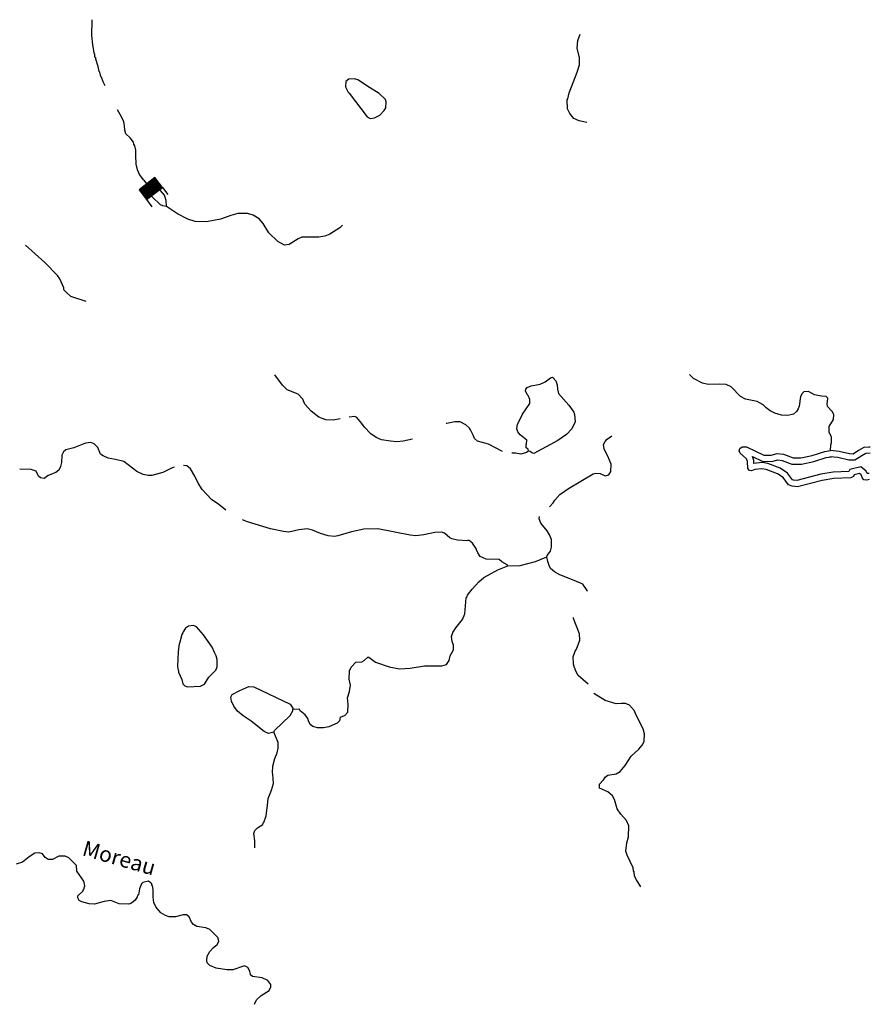
# Model space of a CAD drawing. Extents: x 994029 to 1327842, y 16347786 to 16530238.
# Drawn here: x 1080585 to 1108034, y 16496350 to 16528110 of the extents above; entities that cross this region are included whole.
import ezdxf

# ---------------------------------------------------------------- set-up
doc = ezdxf.new("R2010")
doc.units = 0
doc.header["$MEASUREMENT"] = 0
for name, color, linetype in [('L3', 7, 'CONTINUOUS'), ('L4', 7, 'CONTINUOUS'), ('L6', 7, 'CONTINUOUS')]:
    doc.layers.add(name, color=color, linetype=linetype)
doc.styles.add('STYLE-FONT023', font='font023.shx')

# ---------------------------------------------------------------- blocks, each defined once
blk = doc.blocks.new('DAM_33')
at = {"layer": 'L6', "color": 7, "linetype": 'CONTINUOUS'}
for p, q in [((-331, 197), (-331, 487)), ((315, 197), (315, 487)), ((-331, 171), (-305, 197)), ((-331, 136), (-270, 197)), ((-331, 101), (-235, 197)), ((-331, 65), (-199, 197)), ((-331, 30), (-164, 197)), ((-331, -5), (-129, 197)), ((-331, -41), (-93, 197)), ((-331, -76), (-58, 197)), ((-331, -111), (-23, 197)), ((-331, -147), (13, 197)), ((-331, -182), (48, 197)), ((-314, -201), (83, 197)), ((-279, -201), (119, 197)), ((-244, -201), (154, 197)), ((-208, -201), (190, 197)), ((-173, -201), (225, 197)), ((-137, -201), (260, 197)), ((-102, -201), (296, 197)), ((-67, -201), (315, 181)), ((-31, -201), (315, 146)), ((4, -201), (315, 111)), ((39, -201), (315, 75)), ((75, -201), (315, 40)), ((110, -201), (315, 5)), ((7, -352), (7, -203)), ((145, -201), (315, -31)), ((181, -201), (315, -66)), ((216, -201), (315, -101)), ((251, -201), (315, -137)), ((287, -201), (315, -172))]:
    blk.add_line(p, q, dxfattribs=at)
at = {"layer": 'L6', "color": 7, "linetype": 'CONTINUOUS', "flags": 128}
blk.add_lwpolyline([(-331, -201), (315, -201), (315, 197), (-331, 197), (-331, -201)], close=True, dxfattribs=at)

msp = doc.modelspace()

# ---------------------------------------------------------------- linework, layer by layer
at = {"layer": 'L3', "color": 140, "linetype": 'CONTINUOUS'}
msp.add_line((1089403.4, 16505869.84), (1089603.76, 16505881.09), dxfattribs=at)
at = {"layer": 'L3', "color": 140, "linetype": 'CONTINUOUS', "flags": 128}
for points in [[(1083342.62, 16525977.12), (1083276.04, 16526102.34), (1083230.14, 16526253.65), (1083205.83, 16526279.31), (1083176.13, 16526413.49), (1083151.82, 16526439.18), (1083114.49, 16526598.56), (1083037.52, 16526834.11), (1083038.63, 16526875.74), (1083014.32, 16526901.43), (1083008.71, 16527001.62), (1082984.18, 16527018.95), (1082978.57, 16527119.14), (1082941.69, 16527295.19), (1082916.52, 16527596.01), (1082924.43, 16528110.31)], [(1098884.44, 16524798.82), (1098643.93, 16524846.69), (1098470.9, 16524926.15), (1098333.14, 16525079.73), (1098262.02, 16525231.6), (1098252.83, 16525523.59), (1098270.35, 16525556.5), (1098317.13, 16525755.35), (1098575.77, 16526415.63), (1098648.61, 16526655.49), (1098646.05, 16526880.62), (1098578.95, 16527190.79), (1098593.68, 16527440.5), (1098670.75, 16527645.91)], [(1091892.57, 16524926.81), (1092034.62, 16524939.61), (1092203.72, 16525026.71), (1092349.64, 16525181.14), (1092402.09, 16525271.43), (1092407.31, 16525463.04), (1092384.34, 16525538.66), (1092189.41, 16525727.38), (1091878.1, 16525927.58), (1091492.9, 16526171.47), (1091385.52, 16526207.73), (1091209.91, 16526187.52), (1091107.91, 16526115.24), (1091103.38, 16525948.64), (1091181.93, 16525771.44), (1091214.57, 16525745.56), (1091793.95, 16524979.5), (1091892.57, 16524926.81)], [(1084588.83, 16522932.07), (1084453.74, 16523119.22), (1084391.17, 16523270.96), (1084345.92, 16523447.27), (1084337.2, 16523739.27), (1084333.39, 16523906.1), (1084295.36, 16524040.52), (1084263.41, 16524091.4), (1084256.88, 16524158.27), (1084152.23, 16524294.52), (1084014.24, 16524431.66), (1083975.75, 16524549.41), (1083962.96, 16524691.47), (1083941.56, 16524825.43), (1083822.74, 16525053.74), (1083740.84, 16525199.07)], [(1085317.65, 16522086.99), (1085201.48, 16522106.84), (1085127.41, 16522142.21), (1084859.3, 16522399.6), (1084861.54, 16522418.49)], [(1085131.54, 16522600.58), (1085073.66, 16522618.82), (1085058.89, 16522611.93)], [(1085317.65, 16522086.99), (1085314.5, 16522278.83), (1085260.73, 16522447.04), (1085131.54, 16522600.58)], [(1091003.11, 16521482.27), (1090917.55, 16521401.23), (1090595.12, 16521193.25), (1090426.5, 16521122.81), (1090242.31, 16521094.47), (1089692.07, 16521092.76), (1089573.87, 16521037.61), (1089277.36, 16520862.25), (1089126.52, 16520833.02), (1088913.1, 16520955.52), (1088629.02, 16521238.37), (1088445.37, 16521535.12), (1088307.83, 16521688.92), (1088119.2, 16521802.42), (1087937.27, 16521857.4), (1087620.52, 16521857.67), (1087393.79, 16521797.13), (1087065.3, 16521672.68), (1086612.98, 16521593.29), (1086246.46, 16521603.23), (1086006.7, 16521676.46), (1085677.81, 16521843.78), (1085317.65, 16522086.99)], [(1082725.17, 16519022.97), (1082237.79, 16519186.29), (1082091.24, 16519315.32), (1082010.21, 16519400.89), (1082011.79, 16519459.19), (1081877.89, 16519746.26), (1081805.85, 16519856.61), (1081392.12, 16520276.36), (1080773.66, 16520835.21)], [(1090921.81, 16515239.71), (1090698.9, 16515196.5), (1090465.67, 16515202.83), (1090234.45, 16515284.17), (1089989.76, 16515482.53), (1089787.41, 16515704.8), (1089716.97, 16515873.44), (1089571.08, 16516027.45), (1089216.53, 16516170.49), (1089062.1, 16516316.39), (1088821.27, 16516656.42)], [(1097003.89, 16514193.44), (1096997.04, 16514251.97), (1096923.16, 16514295.54), (1096925.72, 16514395.51), (1096943.24, 16514428.42), (1096946.22, 16514545.05), (1096733.88, 16514717.2), (1096661.26, 16514810.77), (1096630.51, 16514911.59), (1096651.02, 16515061.14), (1096686.48, 16515143.58), (1096809.5, 16515390.5), (1097043.16, 16515726.29), (1097046.57, 16515859.59), (1096991.48, 16515986.04), (1096959, 16516020.22), (1096912.02, 16516138.14), (1096921.83, 16516196.24), (1096964.78, 16516245.12), (1097091.21, 16516300.24), (1097375.95, 16516351.3), (1097536.34, 16516430.57), (1097714.72, 16516559.37), (1097773.43, 16516574.53), (1097887.28, 16516463.24), (1097933.87, 16516328.66), (1097938.76, 16516195.17), (1097976.78, 16516052.47), (1098308.96, 16515677.18), (1098461.44, 16515448.21), (1098492.84, 16515372.36), (1098511.87, 16515138.46), (1098397.8, 16514916.32), (1098226.29, 16514728.97), (1097946.28, 16514536.09), (1097177.12, 16514122.32), (1097110.91, 16514140.69), (1097061.99, 16514183.64), (1097003.89, 16514193.44)], [(1106748.85, 16514210.44), (1106762.1, 16514401.81), (1106780.24, 16514459.72), (1106776.6, 16514643.18), (1106705.71, 16514803.38), (1106710.4, 16514986.65), (1106849.66, 16515216.52), (1106853.69, 16515374.78), (1106806.28, 16515476.03), (1106652.06, 16515638.37), (1106637.56, 16515722.13), (1106656.13, 16515796.67), (1106658.69, 16515896.63), (1106610.2, 16515956.21), (1106460.46, 16515968.39), (1106236.39, 16516007.49), (1106039.25, 16516120.91), (1105888.86, 16516108.08), (1105837.39, 16516051.06), (1105776.73, 16515960.91), (1105735.3, 16515645.22), (1105707.97, 16515554.21), (1105655.84, 16515472.19), (1105553.54, 16515383.12), (1105377.34, 16515337.61), (1105169.27, 16515351.29), (1104954.19, 16515415.14), (1104797.83, 16515494.18), (1104675.23, 16515589.02), (1104577.82, 16515691.55), (1104380.46, 16515796.64), (1104007.31, 16515872.88), (1103842.84, 16515960.48), (1103542.29, 16516268.29), (1103385.94, 16516347.33), (1103161, 16516353.07), (1102802.39, 16516345.59), (1102619.98, 16516383.61), (1102332.03, 16516532.69), (1102193.62, 16516661.3)], [(1093255.93, 16514579.6), (1092964.57, 16514517.99), (1092755.62, 16514498.67), (1092547.59, 16514512.68), (1092265.52, 16514562.02), (1092092.39, 16514633.41), (1091912.31, 16514755.03), (1091709.72, 16514968.94), (1091629.58, 16515087.84), (1091467.96, 16515275.63), (1091402.25, 16515310.74), (1091221.89, 16515288)], [(1095133.55, 16514884.19), (1095101.59, 16514935.08), (1094979.59, 16515046.76), (1094798.59, 16515135.05), (1094623.66, 16515139.8), (1094371.96, 16515079.96), (1094349.99, 16515080.56)], [(1096163.77, 16514181.35), (1095709.25, 16514418.38), (1095353.39, 16514519.2), (1095263.9, 16514604.83), (1095216.49, 16514706.08), (1095133.55, 16514884.19)], [(1085573.81, 16513681.34), (1085480.04, 16513646.06), (1085209.38, 16513503.38), (1084848.27, 16513404.82), (1084731.64, 16513408.01), (1084565.7, 16513437.5), (1084368.3, 16513534.58), (1083943.73, 16513862.9), (1083678.75, 16513928.48), (1083438.08, 16513968.34), (1083281.62, 16514039.32), (1083191.6, 16514100.11), (1083105.61, 16514310.87), (1082992.16, 16514430.66), (1082876.68, 16514475.47), (1082709.39, 16514455.03), (1082330.01, 16514298.6), (1082078.32, 16514238.76), (1082001.55, 16514174.15), (1081940.07, 16514059.09), (1081933.7, 16513825.86), (1081896.76, 16513693.48), (1081851.96, 16513577.99), (1081749.96, 16513505.75), (1081505.68, 16513412.34), (1081378.02, 16513315.79), (1081253.51, 16513335.83), (1081188.22, 16513387.64), (1081164.84, 16513446.63), (1081117.56, 16513547.94), (1080952.31, 16513602.43), (1080594.28, 16513612.19)], [(1097678.59, 16512400.14), (1097794.66, 16512522.64), (1097855.32, 16512612.76), (1098018.27, 16512791.99), (1098298.32, 16512984.87), (1099085.61, 16513456.53), (1099177.9, 16513479.17), (1099310.97, 16513467.43), (1099475.86, 16513396.53), (1099593.34, 16513426.84), (1099662.98, 16513541.77), (1099668.95, 16513775.04), (1099567.29, 16514036.06), (1099495.27, 16514154.6), (1099448.29, 16514272.51), (1099426.7, 16514406.43), (1099479.26, 16514505.12), (1099539.5, 16514578.62), (1099692.22, 16514683.08)], [(1097003.89, 16514193.44), (1096944.29, 16514144.95), (1096759.54, 16514091.35), (1096593.77, 16514128.94), (1096462.54, 16514124.1)], [(1104533.22, 16513625.33), (1104307.44, 16513597.77), (1104198.09, 16513558.89), (1104131.66, 16513568.93), (1104083.17, 16513628.54), (1104072.27, 16513853.87), (1104041.3, 16513946.39), (1103837.5, 16514126.65), (1103797.77, 16514202.7), (1103824.71, 16514277.04), (1103901.15, 16514333.44), (1104034.45, 16514330.03), (1104594.5, 16514065.59), (1104836.09, 16514059.39), (1105029.2, 16514112.8), (1105237, 16514090.79), (1105542.46, 16513974.58), (1105792.58, 16513976.52), (1106161.24, 16514050.43), (1106564.74, 16514181.8), (1106748.85, 16514210.44)], [(1108026.09, 16514123.04), (1107886.61, 16514111.98), (1107760.12, 16514040.41), (1107534.96, 16513898.51), (1107336.13, 16513903.61), (1106990.58, 16513988.8), (1106731.63, 16514011.18)], [(1108033.62, 16514318.07), (1107985.36, 16514320.44), (1107826.66, 16514307.85), (1107657.51, 16514212.14), (1107479.56, 16514100), (1107362.94, 16514102.99), (1107023.32, 16514186.72), (1106748.85, 16514210.44)], [(1104541.17, 16513827.79), (1104275.34, 16513795.34), (1104270.7, 16513891.14), (1104228.5, 16514017.23), (1104547.23, 16513866.73), (1104860.72, 16513858.69), (1105045.9, 16513909.91), (1105190.14, 16513894.64), (1105506.45, 16513774.29), (1105813.2, 16513776.67), (1106212.03, 16513856.63), (1106611.37, 16513986.65), (1106779.59, 16514012.82)], [(1108001.06, 16513474.14), (1107936.04, 16513467.36), (1107903.36, 16513551.87), (1107726.77, 16513684.97), (1107372.12, 16513605.87), (1107338.65, 16513532.95), (1106838.51, 16513514.99), (1106440.51, 16513445.96), (1105667.37, 16513247.46), (1105554.98, 16513255.71), (1105521.01, 16513268.84), (1105357.79, 16513487.91), (1105129.34, 16513641.66), (1104729.08, 16513789.66), (1104541.17, 16513827.79)], [(1087240.48, 16512287.38), (1087015.26, 16512470.57), (1086778, 16512635.43), (1086470.07, 16512960.56), (1086341.98, 16513155.81), (1086239.81, 16513383.66), (1086096.22, 16513621.01), (1085973.98, 16513724.35), (1085875.51, 16513727.03)], [(1107993.42, 16513275.91), (1107924.73, 16513254.98), (1107824.96, 16513265.87), (1107776.47, 16513325.45), (1107737.4, 16513426.5), (1107680.16, 16513469.66), (1107512.48, 16513432.25), (1107486, 16513374.57), (1107401.62, 16513335.07), (1106859.28, 16513315.61), (1106482.53, 16513250.26), (1105685.38, 16513045.6), (1105510.65, 16513058.43), (1105395.1, 16513103.08), (1105217.81, 16513341.04), (1105037.53, 16513462.37), (1104674.2, 16513596.72), (1104533.22, 16513625.33)], [(1095044.53, 16511301.93), (1094711.57, 16511319.32), (1094529.43, 16511365.94), (1094463.72, 16511401.08), (1094292.62, 16511547.47), (1094193.58, 16511583.49), (1093976.52, 16511572.73), (1093624.17, 16511490.61), (1093373.4, 16511464.07), (1093190.57, 16511485.72), (1092137.42, 16511689.43), (1091686.94, 16511676.67), (1091292.7, 16511587.33), (1090847.38, 16511457.73), (1090738.39, 16511435.68), (1090538.92, 16511457.76), (1090291.06, 16511539.52), (1090035.56, 16511646.51), (1089861.52, 16511684.61), (1089594.07, 16511658.52), (1089275.25, 16511583.81), (1089100.56, 16511596.91), (1088678, 16511691.76), (1087933.73, 16511912.06), (1087779.47, 16511976.02)], [(1097600.08, 16510785.36), (1097609.5, 16510826.8), (1097713.07, 16510965.87), (1097749.82, 16511098.32), (1097747.68, 16511340.11), (1097684.89, 16511491.75), (1097605, 16511627.19), (1097402.71, 16511865.77), (1097348.02, 16512008.91), (1097361.81, 16512080.3)], [(1096342.23, 16510492.5), (1096318.08, 16510526.46), (1096145.49, 16510622.59), (1096055.79, 16510699.92), (1095639.27, 16510710.58), (1095441.47, 16510799), (1095369.26, 16510909.24), (1095321.85, 16511010.49), (1095322.48, 16511035.49), (1095193.91, 16511222.17), (1095087.74, 16511308.26), (1095037.78, 16511309.54)], [(1096342.23, 16510492.5), (1096734.37, 16510507.46), (1097229.3, 16510628.13), (1097600.08, 16510785.36)], [(1098902.58, 16509669.35), (1098897.72, 16509701.75), (1098752.68, 16509897.19), (1098472.44, 16510021.08), (1098010.21, 16510199.65), (1097845.95, 16510295.55), (1097715.44, 16510407.26), (1097667.8, 16510500.21), (1097629.58, 16510634.57), (1097600.08, 16510785.36)], [(1094990.58, 16509468.45), (1095016, 16509484.46), (1095034.38, 16509550.7), (1095189.22, 16509738.47), (1095403.69, 16509974.72), (1095565.58, 16510112.29), (1096013.93, 16510367.54), (1096342.23, 16510492.5)], [(1091849.76, 16507545.67), (1092070.59, 16507389.61), (1092508.23, 16507236), (1092839.82, 16507168.64), (1093190.59, 16507192.43), (1093651.24, 16507271.62), (1094209.58, 16507264.77), (1094352.53, 16507310.9), (1094439.46, 16507441.93), (1094476.86, 16507590.95), (1094582.24, 16507788.16), (1094586.11, 16507929.79), (1094539.29, 16508047.77), (1094518.82, 16508215.06), (1094564.09, 16508347.22), (1094659.79, 16508494.66), (1094875.52, 16508763.89), (1094947.14, 16508945.35), (1094994.52, 16509460.93)], [(1098927.72, 16506674.04), (1098610.67, 16506958.2), (1098506.87, 16507135.89), (1098507.95, 16507177.56), (1098483.57, 16507203.18), (1098453.26, 16507320.67), (1098442.8, 16507562.69), (1098513.92, 16507735.93), (1098557.49, 16507809.85), (1098664.7, 16508090.53), (1098645.05, 16508299.42), (1098457.72, 16508796.07), (1098459.86, 16508825.24)], [(1086956.86, 16507468.42), (1086926.94, 16507594.27), (1086871.33, 16507695.81), (1086801.12, 16507872.78), (1086519.99, 16508263.93), (1086285.45, 16508528.73), (1086194.93, 16508572.89), (1086035.99, 16508552.19), (1085933.99, 16508479.94), (1085855.87, 16508365.34), (1085854.95, 16508332.01), (1085820.05, 16508274.63), (1085745.71, 16507993.19)], [(1085713.59, 16507118.75), (1085683.68, 16507244.6), (1085713.26, 16507718.98), (1085745.71, 16507993.19)], [(1085713.59, 16507118.75), (1085712.25, 16507068.75), (1085822.29, 16506824), (1085852.01, 16506689.81), (1085916.84, 16506621.36), (1085999.21, 16506585.77), (1086416.85, 16506616.12), (1086543.62, 16506679.34), (1086691.35, 16506900.41), (1086914.24, 16507127.77), (1086958.86, 16507234.95), (1086956.86, 16507468.42)], [(1091437.04, 16507390.16), (1091628.87, 16507393.28), (1091696.88, 16507441.44), (1091816.42, 16507546.59), (1091849.76, 16507545.67)], [(1090921.89, 16505611.83), (1091081.75, 16505665.84), (1091176.34, 16505771.64), (1091183.13, 16506021.55), (1091163.77, 16506230.48), (1091227.74, 16506437.17), (1091258.42, 16506644.75), (1091221.96, 16506837.46), (1091229.21, 16507104.03), (1091282.59, 16507227.62), (1091437.04, 16507390.16)], [(1087417.97, 16506123.91), (1087396.58, 16506257.87), (1087440.74, 16506348.38), (1087685.93, 16506475.1), (1087981.11, 16506600.46), (1088139.14, 16506587.83), (1089316.07, 16506030.63), (1089404.28, 16505903.17), (1089403.4, 16505869.84)], [(1100628.23, 16500137.52), (1100484.04, 16500366.3), (1100428.73, 16500484.42), (1100415.7, 16500626.48), (1100391.32, 16500652.1), (1100385.58, 16500752.3), (1100187.56, 16501157.51), (1100149.34, 16501291.86), (1100172.83, 16501558), (1100227.91, 16501756.66), (1100236.9, 16502106.57), (1100166.39, 16502283.41), (1099988.24, 16502488.06), (1099867.58, 16502657.88), (1099783.62, 16502960.11), (1099711.64, 16503078.68), (1099564.9, 16503207.49), (1099292.76, 16503322.81), (1099296.17, 16503456.12), (1099424.77, 16503594.54), (1099476.87, 16503676.56), (1099561.88, 16503741.06), (1099829.74, 16503784.23), (1099956.61, 16503855.99), (1100128.35, 16504051.65), (1100319.52, 16504355.2), (1100567.05, 16504582.26), (1100670.23, 16504704.65), (1100740.07, 16504827.91), (1100746.27, 16505069.51), (1100708.87, 16505237.19), (1100462.38, 16505701.99), (1100423.5, 16505811.34), (1100261.6, 16505998.91), (1100129.58, 16506052.28), (1100004.63, 16506055.5), (1099829.27, 16506043.33), (1099481.97, 16506152.25), (1099111.63, 16506370.61)], [(1088783.02, 16505128.11), (1088615.09, 16505082.67), (1088475.29, 16505153.14), (1088050.73, 16505481.49), (1087797.03, 16505655.11), (1087609.28, 16505801.93), (1087497.2, 16505971.71), (1087417.97, 16506123.91)], [(1088783.02, 16505128.11), (1088809.59, 16505185.75), (1089314.43, 16505663.87), (1089401.79, 16505811.54), (1089403.4, 16505869.84)], [(1090046.75, 16505310.49), (1089956.93, 16505379.62), (1089901.55, 16505489.49), (1089878.62, 16505565.15), (1089798.47, 16505684.05), (1089635.29, 16505813.54), (1089603.76, 16505881.09)], [(1090921.89, 16505611.83), (1090902.07, 16505495.66), (1090824.84, 16505414.39), (1090563.44, 16505304.78), (1090387.36, 16505267.9), (1090195.77, 16505273.09), (1090046.75, 16505310.49)], [(1088173.26, 16501401.61), (1088171.03, 16501626.74), (1088144.06, 16501860.89), (1088171.55, 16501951.87), (1088257.33, 16502041.21), (1088427.08, 16502153.32), (1088445.13, 16502202.86), (1088462.22, 16502219.07), (1088534.76, 16502433.84), (1088564.5, 16502608.08), (1088577.13, 16502766.15), (1088608.23, 16502990.4), (1088715.65, 16503262.57), (1088771.29, 16503469.47), (1088754.68, 16503778.36), (1088739.17, 16503820.46), (1088753.37, 16504036.83), (1088818.26, 16504276.82), (1088889.88, 16504458.28), (1088927.51, 16504615.63), (1088923.93, 16504790.8), (1088783.02, 16505128.11)], [(1086638.63, 16497691.91), (1086623.99, 16497767.33), (1086635.94, 16497900.41), (1086723.33, 16498048.08), (1086843.8, 16498186.54), (1086954.79, 16498283.55), (1087015.58, 16498373.61), (1087000.52, 16498432.37), (1086984.54, 16498457.8), (1086985.43, 16498491.13), (1086717.79, 16498765.18), (1086594.2, 16498818.56), (1086303.56, 16498859.8), (1086196.87, 16498921.05), (1086123.93, 16498998.05), (1086053.5, 16499166.72), (1085963.67, 16499235.85), (1085863.71, 16499238.57), (1085611.78, 16499170.36), (1085411.86, 16499175.81), (1085287.81, 16499212.52), (1085140.14, 16499299.92), (1084978.73, 16499496.05), (1084915.71, 16499631.12), (1084895.5, 16499806.76), (1084893.95, 16500056.89), (1084872.14, 16500174.21), (1084847.82, 16500199.87), (1084848.71, 16500233.2), (1084742.72, 16500319.42), (1084558.07, 16500274.44), (1084515.29, 16500233.92), (1084452.69, 16500077.23), (1084414.16, 16499886.55), (1084388.5, 16499862.24), (1084378.79, 16499812.46), (1084309.43, 16499714.29), (1084190.11, 16499617.51), (1084105.66, 16499578.14), (1083797.47, 16499586.51), (1083525.53, 16499702.29), (1083307.8, 16499666.53), (1082997.1, 16499574.87), (1082826.86, 16499592.71), (1082709.5, 16499622.23), (1082592.12, 16499651.74), (1082501.34, 16499693.66), (1082464.51, 16499786.65), (1082466.32, 16499852.29), (1082607.92, 16499985.65), (1082660.15, 16500067.61), (1082688.1, 16500175.23), (1082650.3, 16500317.98), (1082434.2, 16500648.95), (1082413.99, 16500824.57), (1082170.65, 16501072.93), (1082055.37, 16501126.11), (1081846.91, 16501123.42), (1081644.03, 16501020.57), (1081502.43, 16501024.41), (1081404.05, 16501085.47), (1081323.93, 16501204.33), (1081216.55, 16501240.62), (1081074.47, 16501227.79), (1080896.16, 16501107.61), (1080674.58, 16500930.22), (1080472.85, 16500869.03)], [(1088164.5, 16496349.94), (1088231.72, 16496498.16), (1088377.18, 16496635.94), (1088631.61, 16496795.75), (1088693.09, 16496910.77), (1088686.79, 16496986), (1088590.23, 16497113.66), (1088409.23, 16497201.95), (1088101.92, 16497243.65), (1088036.65, 16497295.45), (1088037.56, 16497328.75), (1088021.55, 16497354.21), (1088006.72, 16497421.3), (1087943.24, 16497539.74), (1087836.32, 16497592.66), (1087465.96, 16497461), (1087266.03, 16497466.45), (1086925.63, 16497517.37), (1086719.65, 16497606.34), (1086638.63, 16497691.91)]]:
    msp.add_lwpolyline(points, dxfattribs=at)

# ---------------------------------------------------------------- block references
at = {"layer": 'L6', "color": 7, "linetype": 'CONTINUOUS', "xscale": 0.9999989706219042, "yscale": 0.9999989706219042, "zscale": 0.9999989706219042, "rotation": 217.31151764183}
msp.add_blockref('DAM_33', (1084807.91, 16522656.05), dxfattribs=at)

# ---------------------------------------------------------------- texts
at = {"layer": 'L4', "color": 140, "linetype": 'CONTINUOUS', "style": 'STYLE-FONT023'}
msp.add_text('Moreau', height=499.986, rotation=343.994661, dxfattribs=at).set_placement((1082570.54, 16501164))

doc.saveas('drawing.dxf')
